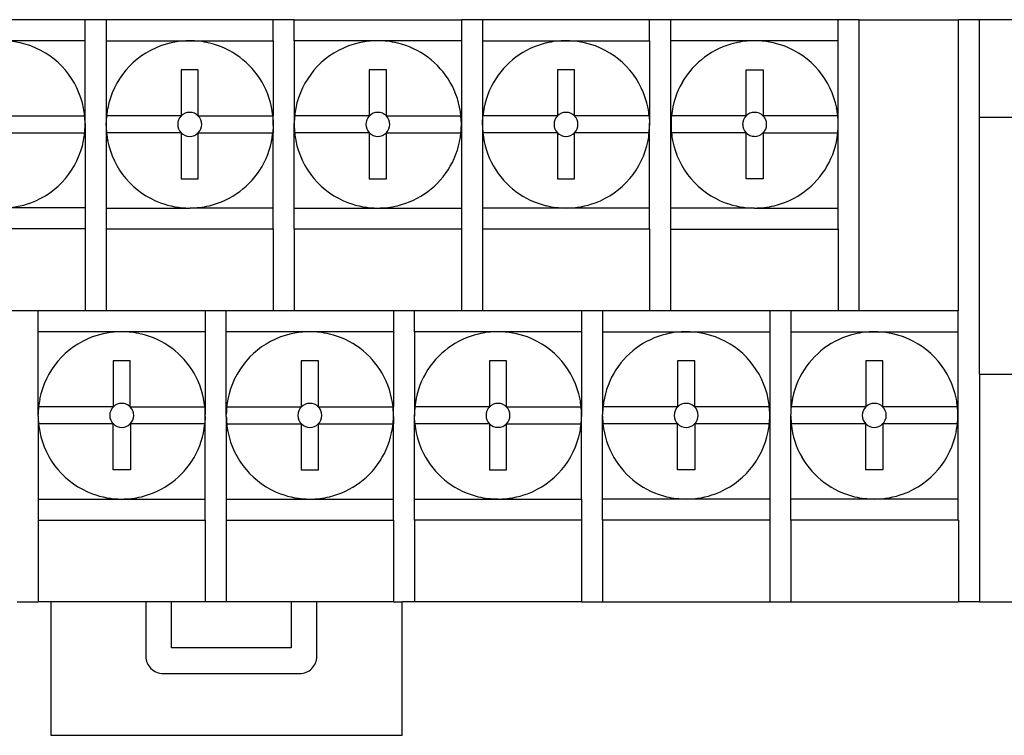
# Model space of a CAD drawing. Extents: x 0 to 120, y 0 to 95.
# Drawn here: x 53 to 82, y 5 to 26 of the extents above; entities that cross this region are included whole.
import ezdxf

# ---------------------------------------------------------------- set-up
doc = ezdxf.new("R2010")
doc.units = 0
doc.layers.add('DEFAULT_255_2_778', color=255, linetype='CONTINUOUS')

msp = doc.modelspace()

# ---------------------------------------------------------------- linework, layer by layer
at = {"layer": 'DEFAULT_255_2_778'}
for p, q in [((55.089, 26.321), (50.157, 26.321)), ((55.089, 25.701), (55.089, 26.321)), ((55.709, 26.32), (55.089, 26.32)), ((60.64, 26.32), (55.708, 26.32)), ((55.708, 26.32), (55.708, 25.7)), ((61.259, 26.32), (60.64, 26.32)), ((60.64, 25.7), (60.64, 26.32)), ((61.259, 25.7), (61.259, 26.32)), ((61.259, 26.32), (66.19, 26.32)), ((66.19, 26.32), (66.19, 25.7)), ((66.811, 26.32), (66.191, 26.32)), ((71.743, 26.32), (66.812, 26.32)), ((66.812, 26.32), (66.812, 25.7)), ((72.361, 26.32), (71.742, 26.32)), ((71.743, 25.7), (71.743, 26.32)), ((77.309, 26.32), (72.362, 26.32)), ((72.362, 26.32), (72.362, 25.7)), ((77.928, 26.32), (77.308, 26.32)), ((77.309, 25.7), (77.309, 26.32)), ((77.928, 26.32), (80.854, 26.32)), ((77.928, 17.73), (77.928, 26.32)), ((81.473, 26.32), (80.854, 26.32)), ((80.854, 17.73), (80.854, 26.32)), ((81.473, 23.431), (81.473, 26.32)), ((87.592, 26.32), (81.473, 26.32)), ((55.088, 25.7), (52.622, 25.7)), ((55.089, 23.486), (55.089, 25.701)), ((55.708, 25.7), (55.708, 23.485)), ((55.709, 25.7), (58.174, 25.7)), ((58.174, 25.7), (60.64, 25.7)), ((60.64, 25.7), (60.64, 23.485)), ((61.259, 25.7), (61.259, 23.485)), ((66.19, 25.7), (61.259, 25.7)), ((66.19, 25.7), (66.19, 23.485)), ((66.812, 25.7), (71.743, 25.7)), ((66.812, 25.7), (66.812, 23.485)), ((71.742, 25.7), (71.742, 23.485)), ((74.843, 25.7), (72.361, 25.7)), ((72.362, 25.7), (72.362, 23.485)), ((77.308, 25.7), (74.843, 25.7)), ((77.309, 23.485), (77.309, 25.7)), ((58.428, 24.842), (57.921, 24.842)), ((57.921, 24.842), (57.921, 23.478)), ((58.428, 23.478), (58.428, 24.842)), ((63.979, 24.842), (63.471, 24.842)), ((63.471, 24.842), (63.471, 23.478)), ((63.979, 23.478), (63.979, 24.842)), ((69.53, 24.842), (69.023, 24.842)), ((69.023, 24.842), (69.023, 23.478)), ((69.53, 23.478), (69.53, 24.842)), ((74.589, 23.477), (74.589, 24.842)), ((74.589, 24.842), (75.096, 24.842)), ((75.096, 24.842), (75.096, 23.485)), ((52.877, 23.485), (55.089, 23.485)), ((55.089, 23.26), (55.089, 23.486)), ((55.089, 23.26), (55.089, 23.203)), ((55.089, 23.203), (55.089, 23.26)), ((55.708, 23.485), (55.708, 23.262)), ((55.708, 23.262), (55.708, 23.2)), ((55.708, 23.2), (55.708, 23.262)), ((57.921, 23.485), (55.709, 23.485)), ((57.928, 23.485), (57.921, 23.485)), ((58.42, 23.485), (58.428, 23.485)), ((58.428, 23.485), (60.628, 23.485)), ((60.627, 23.485), (60.64, 23.262)), ((60.64, 23.485), (60.627, 23.485)), ((60.64, 23.262), (60.64, 23.485)), ((60.64, 23.262), (60.64, 23.201)), ((60.64, 23.201), (60.64, 23.262)), ((63.471, 23.485), (61.259, 23.485)), ((61.259, 23.485), (61.259, 23.26)), ((61.259, 23.26), (61.259, 23.203)), ((61.259, 23.203), (61.259, 23.259)), ((63.479, 23.485), (63.471, 23.485)), ((63.971, 23.485), (63.979, 23.485)), ((63.979, 23.485), (66.191, 23.485)), ((66.191, 23.262), (66.178, 23.485)), ((66.19, 23.485), (66.19, 23.262)), ((66.19, 23.262), (66.19, 23.2)), ((66.19, 23.2), (66.19, 23.262)), ((69.023, 23.485), (66.811, 23.485)), ((66.811, 23.26), (66.824, 23.485)), ((66.812, 23.485), (66.812, 23.259)), ((66.812, 23.259), (66.812, 23.203)), ((66.812, 23.203), (66.812, 23.259)), ((69.031, 23.485), (69.023, 23.485)), ((69.531, 23.485), (69.523, 23.485)), ((71.73, 23.485), (69.531, 23.485)), ((71.742, 23.485), (71.73, 23.485)), ((71.73, 23.485), (71.742, 23.262)), ((71.742, 23.485), (71.742, 23.262)), ((71.742, 23.262), (71.742, 23.201)), ((71.742, 23.201), (71.742, 23.262)), ((74.597, 23.485), (72.361, 23.485)), ((72.362, 23.485), (72.362, 22.977)), ((75.096, 23.485), (75.089, 23.485)), ((77.309, 23.485), (75.096, 23.485)), ((77.308, 23.2), (77.308, 23.261)), ((77.308, 23.2), (77.308, 23.261)), ((77.309, 23.262), (77.309, 23.485)), ((81.473, 15.858), (81.473, 23.432)), ((88.35, 23.432), (81.473, 23.432)), ((52.877, 22.977), (55.089, 22.977)), ((55.089, 23.203), (55.089, 22.977)), ((55.089, 22.977), (55.089, 20.762)), ((55.709, 23.201), (55.709, 22.977)), ((57.921, 22.977), (55.709, 22.977)), ((55.709, 22.977), (55.709, 20.762)), ((57.921, 22.985), (57.921, 21.621)), ((57.928, 22.977), (57.921, 22.977)), ((58.42, 22.977), (58.428, 22.977)), ((58.428, 21.621), (58.428, 22.985)), ((58.428, 22.977), (60.628, 22.977)), ((60.64, 23.201), (60.627, 22.977)), ((60.64, 22.977), (60.627, 22.977)), ((60.64, 23.201), (60.64, 22.977)), ((60.64, 20.762), (60.64, 22.977)), ((61.259, 22.977), (61.259, 23.203)), ((63.472, 22.977), (61.259, 22.977)), ((61.259, 20.762), (61.259, 22.977)), ((63.471, 22.985), (63.471, 21.621)), ((63.479, 22.977), (63.472, 22.977)), ((63.971, 22.977), (63.979, 22.977)), ((63.979, 21.621), (63.979, 22.985)), ((63.979, 22.977), (66.191, 22.977)), ((66.19, 23.2), (66.19, 22.977)), ((66.19, 22.977), (66.19, 20.762)), ((69.023, 22.977), (66.811, 22.977)), ((66.812, 23.203), (66.812, 22.977)), ((66.812, 22.977), (66.812, 20.762)), ((69.023, 22.985), (69.023, 21.621)), ((69.031, 22.977), (69.023, 22.977)), ((69.531, 22.977), (69.523, 22.977)), ((69.53, 21.621), (69.53, 22.985)), ((71.73, 22.977), (69.531, 22.977)), ((71.729, 22.977), (71.742, 23.201)), ((71.742, 22.977), (71.729, 22.977)), ((71.742, 22.977), (71.742, 23.201)), ((71.742, 20.762), (71.742, 22.977)), ((74.597, 22.977), (72.361, 22.977)), ((72.362, 22.977), (72.362, 20.762)), ((74.589, 21.62), (74.589, 22.985)), ((75.089, 22.977), (75.096, 22.977)), ((75.096, 22.977), (75.096, 21.62)), ((75.096, 22.977), (77.309, 22.977)), ((77.309, 22.977), (77.309, 23.2)), ((77.309, 20.762), (77.309, 22.977)), ((57.921, 21.621), (58.428, 21.621)), ((63.471, 21.621), (63.979, 21.621)), ((69.023, 21.621), (69.53, 21.621)), ((75.096, 21.62), (74.589, 21.62)), ((55.088, 20.763), (52.622, 20.763)), ((55.089, 20.762), (55.089, 20.143)), ((55.709, 20.762), (58.174, 20.762)), ((55.709, 20.762), (55.709, 20.143)), ((60.64, 20.762), (58.174, 20.762)), ((60.64, 20.143), (60.64, 20.762)), ((61.259, 20.142), (61.259, 20.762)), ((61.259, 20.762), (66.19, 20.762)), ((66.19, 20.762), (66.19, 20.142)), ((66.812, 20.762), (66.812, 20.143)), ((71.743, 20.762), (66.812, 20.762)), ((71.743, 20.143), (71.743, 20.762)), ((74.843, 20.762), (72.361, 20.762)), ((72.362, 20.762), (72.362, 20.142)), ((74.843, 20.762), (77.308, 20.762)), ((77.309, 20.142), (77.309, 20.762)), ((55.089, 20.143), (50.157, 20.143)), ((55.089, 20.143), (55.089, 17.73)), ((55.709, 20.143), (55.709, 17.73)), ((55.709, 20.143), (60.64, 20.143)), ((60.64, 20.143), (60.64, 17.73)), ((66.19, 20.142), (61.259, 20.142)), ((61.259, 20.143), (61.259, 17.73)), ((66.191, 20.143), (66.191, 17.73)), ((66.811, 20.143), (66.811, 17.73)), ((66.812, 20.143), (71.743, 20.143)), ((71.742, 20.143), (71.742, 17.73)), ((72.361, 20.143), (72.361, 17.73)), ((72.362, 20.142), (77.309, 20.142)), ((77.308, 20.143), (77.308, 17.73)), ((80.854, 17.731), (16.852, 17.731)), ((53.703, 17.111), (53.703, 17.731)), ((58.634, 17.731), (58.634, 17.111)), ((59.254, 17.111), (59.254, 17.731)), ((64.185, 17.731), (64.185, 17.111)), ((64.805, 17.111), (64.805, 17.731)), ((69.736, 17.731), (69.736, 17.111)), ((70.356, 17.731), (70.356, 17.111)), ((75.288, 17.731), (75.288, 17.111)), ((75.907, 17.731), (75.907, 17.111)), ((80.839, 17.731), (80.839, 17.111)), ((53.703, 14.896), (53.703, 17.111)), ((58.634, 17.111), (53.703, 17.111)), ((58.634, 17.111), (58.634, 14.896)), ((59.254, 14.896), (59.254, 17.111)), ((64.185, 17.111), (59.254, 17.111)), ((64.186, 17.11), (64.186, 14.895)), ((64.805, 17.111), (64.805, 14.896)), ((69.736, 17.111), (64.805, 17.111)), ((69.736, 17.111), (69.736, 14.896)), ((70.356, 17.112), (70.356, 14.896)), ((70.356, 17.111), (75.288, 17.111)), ((75.288, 17.111), (75.288, 14.896)), ((75.907, 17.112), (75.907, 14.896)), ((75.907, 17.111), (80.839, 17.111)), ((80.839, 17.111), (80.839, 14.896)), ((56.422, 16.253), (55.915, 16.253)), ((55.915, 16.253), (55.915, 14.896)), ((56.422, 14.888), (56.422, 16.253)), ((61.974, 16.253), (61.466, 16.253)), ((61.466, 16.253), (61.466, 14.896)), ((61.974, 14.896), (61.974, 16.253)), ((67.524, 16.253), (67.017, 16.253)), ((67.017, 16.253), (67.017, 14.888)), ((67.524, 14.888), (67.524, 16.253)), ((73.075, 16.253), (72.568, 16.253)), ((72.568, 16.253), (72.568, 14.896)), ((73.075, 14.896), (73.075, 16.253)), ((78.627, 16.253), (78.119, 16.253)), ((78.119, 16.253), (78.119, 14.896)), ((78.627, 14.896), (78.627, 16.253)), ((81.473, 15.858), (81.473, 9.141)), ((81.473, 15.858), (88.35, 15.858)), ((55.922, 14.896), (53.703, 14.896)), ((53.703, 14.67), (53.703, 14.896)), ((55.915, 14.896), (55.915, 14.888)), ((56.169, 14.997), (56.169, 14.997)), ((56.415, 14.896), (58.635, 14.896)), ((58.634, 14.896), (58.634, 14.672)), ((59.253, 14.896), (61.474, 14.896)), ((59.254, 14.67), (59.254, 14.896)), ((61.466, 14.896), (61.466, 14.888)), ((61.966, 14.896), (64.173, 14.896)), ((61.974, 14.888), (61.974, 14.896)), ((64.186, 14.895), (64.173, 14.895)), ((64.186, 14.672), (64.186, 14.895)), ((64.805, 14.896), (64.818, 14.896)), ((64.805, 14.896), (64.805, 14.671)), ((67.025, 14.896), (64.818, 14.896)), ((67.517, 14.896), (69.724, 14.896)), ((69.736, 14.896), (69.724, 14.896)), ((69.736, 14.896), (69.736, 14.673)), ((70.356, 14.896), (70.356, 14.671)), ((72.576, 14.896), (70.356, 14.896)), ((72.568, 14.896), (72.568, 14.888)), ((75.288, 14.896), (73.068, 14.896)), ((73.075, 14.888), (73.075, 14.896)), ((75.288, 14.896), (75.288, 14.673)), ((75.907, 14.896), (75.907, 14.671)), ((78.127, 14.896), (75.907, 14.896)), ((78.119, 14.896), (78.119, 14.888)), ((80.839, 14.896), (78.619, 14.896)), ((78.627, 14.888), (78.627, 14.896)), ((80.839, 14.896), (80.839, 14.673)), ((53.703, 14.614), (53.703, 14.671)), ((53.703, 14.614), (53.703, 14.67)), ((53.703, 14.613), (53.703, 14.388)), ((58.635, 14.611), (58.622, 14.388)), ((58.635, 14.611), (58.635, 14.673)), ((58.635, 14.611), (58.635, 14.673)), ((58.635, 14.388), (58.635, 14.611)), ((59.254, 14.613), (59.254, 14.67)), ((59.254, 14.613), (59.254, 14.67)), ((59.254, 14.613), (59.254, 14.388)), ((64.173, 14.388), (64.186, 14.611)), ((64.186, 14.611), (64.186, 14.673)), ((64.186, 14.611), (64.186, 14.673)), ((64.186, 14.611), (64.186, 14.388)), ((64.805, 14.671), (64.805, 14.614)), ((64.805, 14.614), (64.805, 14.67)), ((64.817, 14.388), (64.805, 14.614)), ((64.805, 14.388), (64.805, 14.614)), ((69.736, 14.673), (69.736, 14.611)), ((69.736, 14.611), (69.736, 14.673)), ((69.736, 14.388), (69.736, 14.612)), ((70.356, 14.614), (70.356, 14.671)), ((70.356, 14.614), (70.356, 14.67)), ((70.356, 14.388), (70.356, 14.614)), ((70.356, 14.614), (70.368, 14.388)), ((75.288, 14.612), (75.288, 14.673)), ((75.288, 14.673), (75.288, 14.612)), ((75.288, 14.612), (75.288, 14.388)), ((75.907, 14.614), (75.907, 14.671)), ((75.907, 14.614), (75.907, 14.67)), ((75.907, 14.388), (75.907, 14.614)), ((75.907, 14.614), (75.92, 14.388)), ((80.839, 14.612), (80.839, 14.673)), ((80.839, 14.673), (80.839, 14.612)), ((80.839, 14.612), (80.839, 14.388)), ((55.915, 14.388), (53.703, 14.388)), ((53.703, 14.388), (53.703, 12.173)), ((55.922, 14.388), (55.915, 14.388)), ((55.915, 13.031), (55.915, 14.388)), ((56.169, 14.287), (56.169, 14.287)), ((56.415, 14.388), (56.422, 14.388)), ((56.422, 14.396), (56.422, 14.388)), ((58.635, 14.388), (56.423, 14.388)), ((56.423, 14.388), (56.423, 13.031)), ((58.635, 12.173), (58.635, 14.388)), ((59.253, 14.388), (61.466, 14.388)), ((59.254, 14.388), (59.254, 12.173)), ((61.474, 14.388), (61.466, 14.388)), ((61.466, 14.388), (61.466, 13.031)), ((61.72, 14.287), (61.72, 14.287)), ((61.966, 14.388), (61.974, 14.388)), ((61.973, 13.031), (61.973, 14.388)), ((61.974, 14.388), (64.173, 14.388)), ((64.185, 14.388), (64.173, 14.388)), ((64.185, 12.173), (64.185, 14.388)), ((64.817, 14.388), (64.805, 14.388)), ((64.805, 12.173), (64.805, 14.388)), ((67.017, 14.388), (64.817, 14.388)), ((67.017, 14.395), (67.017, 13.031)), ((67.025, 14.388), (67.017, 14.388)), ((67.516, 14.388), (67.524, 14.388)), ((67.524, 13.031), (67.524, 14.396)), ((67.524, 14.388), (69.724, 14.388)), ((69.736, 14.388), (69.724, 14.388)), ((69.736, 12.173), (69.736, 14.388)), ((72.568, 14.388), (70.356, 14.388)), ((70.356, 12.173), (70.356, 14.388)), ((72.575, 14.388), (72.568, 14.388)), ((72.568, 13.031), (72.568, 14.388)), ((73.075, 14.388), (73.068, 14.388)), ((75.288, 14.388), (73.076, 14.388)), ((73.076, 14.388), (73.076, 13.031)), ((75.288, 14.388), (75.288, 12.173)), ((78.119, 14.388), (75.907, 14.388)), ((75.907, 12.173), (75.907, 14.388)), ((78.126, 14.388), (78.119, 14.388)), ((78.12, 13.031), (78.12, 14.388)), ((78.627, 14.388), (78.619, 14.388)), ((80.839, 14.388), (78.627, 14.388)), ((78.627, 14.388), (78.627, 13.031)), ((80.839, 14.388), (80.839, 12.173)), ((56.423, 13.031), (55.915, 13.031)), ((61.466, 13.031), (61.973, 13.031)), ((67.017, 13.031), (67.524, 13.031)), ((73.076, 13.031), (72.568, 13.031)), ((78.627, 13.031), (78.12, 13.031)), ((53.703, 12.173), (58.635, 12.173)), ((53.703, 12.173), (53.703, 11.553)), ((58.634, 11.553), (58.634, 12.173)), ((59.254, 12.173), (59.254, 11.553)), ((59.254, 12.173), (64.185, 12.173)), ((64.186, 11.553), (64.186, 12.173)), ((64.805, 11.553), (64.805, 12.173)), ((64.805, 12.173), (69.736, 12.173)), ((69.736, 12.173), (69.736, 11.553)), ((75.287, 12.173), (70.356, 12.173)), ((70.356, 11.553), (70.356, 12.173)), ((75.288, 12.173), (75.288, 11.553)), ((80.838, 12.173), (75.907, 12.173)), ((75.907, 11.553), (75.907, 12.173)), ((80.839, 12.173), (80.839, 11.553)), ((53.703, 11.553), (53.703, 9.141)), ((53.703, 11.553), (58.634, 11.553)), ((58.635, 11.553), (58.635, 9.141)), ((59.254, 11.553), (59.254, 9.141)), ((59.254, 11.553), (64.186, 11.553)), ((64.186, 11.553), (64.186, 9.141)), ((64.805, 11.553), (64.805, 9.141)), ((69.736, 11.553), (64.805, 11.553)), ((69.737, 11.553), (69.737, 9.141)), ((70.356, 11.553), (70.356, 9.141)), ((75.288, 11.553), (70.356, 11.553)), ((75.287, 11.553), (75.287, 9.141)), ((75.907, 11.553), (75.907, 9.141)), ((80.839, 11.553), (75.907, 11.553)), ((80.854, 11.553), (80.854, 9.141)), ((53.084, 9.141), (53.703, 9.141)), ((54.077, 9.141), (53.703, 9.141)), ((54.077, 9.141), (54.077, 5.199)), ((56.88, 9.141), (54.077, 9.141)), ((56.88, 9.141), (56.88, 7.529)), ((57.642, 9.141), (56.88, 9.141)), ((57.642, 7.783), (57.642, 9.141)), ((58.635, 9.141), (57.642, 9.141)), ((59.254, 9.141), (58.635, 9.141)), ((61.164, 9.141), (59.254, 9.141)), ((61.164, 9.141), (61.164, 7.783)), ((61.926, 9.141), (61.164, 9.141)), ((64.186, 9.141), (61.925, 9.141)), ((61.926, 7.529), (61.926, 9.141)), ((64.186, 9.141), (64.448, 9.141)), ((64.448, 5.199), (64.448, 9.141)), ((64.805, 9.141), (64.448, 9.141)), ((69.737, 9.141), (64.805, 9.141)), ((69.737, 9.141), (70.356, 9.141)), ((70.356, 9.141), (75.288, 9.141)), ((75.287, 9.141), (75.907, 9.141)), ((75.907, 9.141), (80.854, 9.141)), ((81.473, 9.141), (80.854, 9.141)), ((81.473, 9.141), (90.764, 9.141)), ((61.164, 7.783), (57.642, 7.783)), ((57.388, 7.021), (61.418, 7.021)), ((54.077, 5.199), (64.448, 5.199))]:
    msp.add_line(p, q, dxfattribs=at)
for centre, radius, start, end in [((52.626, 23.229), 2.471, 69.5668, 90.0834), ((58.171, 23.229), 2.471, 89.9167, 110.433), ((58.176, 23.214), 2.486, 76.5706, 90.0454), ((58.179, 23.239), 2.461, 30.1159, 76.4856), ((63.721, 23.229), 2.471, 89.9167, 110.433), ((63.727, 23.214), 2.486, 76.5353, 90.0456), ((63.729, 23.239), 2.461, 29.9554, 76.4505), ((69.273, 23.24), 2.461, 103.5495, 150.0446), ((69.275, 23.214), 2.486, 89.9544, 103.4647), ((69.281, 23.229), 2.471, 69.567, 90.0833), ((74.838, 23.239), 2.461, 103.5134, 149.8811), ((74.841, 23.214), 2.486, 89.9547, 103.4288), ((74.846, 23.229), 2.471, 69.5673, 90.0832), ((52.625, 23.239), 2.463, 10.9811, 69.4784), ((58.172, 23.238), 2.463, 110.5209, 169.0171), ((63.722, 23.238), 2.463, 110.5209, 169.0171), ((69.28, 23.239), 2.463, 10.9829, 69.4791), ((74.846, 23.238), 2.463, 10.9829, 69.4798), ((58.181, 23.24), 2.459, 5.7296, 30.1316), ((63.731, 23.24), 2.459, 5.7296, 29.9695), ((69.271, 23.24), 2.459, 150.0305, 174.2704), ((74.836, 23.24), 2.459, 149.8659, 174.2704), ((52.604, 23.236), 2.484, 5.77, 10.9547), ((58.193, 23.235), 2.484, 169.0445, 174.2295), ((58.174, 23.234), 0.352, 89.9922, 136.1486), ((58.175, 23.234), 0.352, 43.8358, 90.0071), ((63.743, 23.235), 2.484, 169.0445, 174.2295), ((63.725, 23.234), 0.352, 90.0047, 136.1524), ((63.725, 23.234), 0.352, 43.8514, 90.0078), ((69.277, 23.235), 0.351, 89.9812, 136.1759), ((69.277, 23.235), 0.351, 43.8241, 90.0188), ((69.259, 23.236), 2.484, 5.7705, 10.9555), ((74.843, 23.234), 0.352, 90.833, 136.1473), ((74.843, 23.234), 0.352, 90.0003, 90.8551), ((74.843, 23.234), 0.352, 45.6045, 89.9931), ((74.824, 23.235), 2.484, 5.77, 10.9553), ((52.425, 23.223), 2.664, 0.7889, 5.6523), ((58.278, 23.228), 2.57, 174.251, 179.2416), ((58.175, 23.232), 0.354, 135.8924, 180.0808), ((58.176, 23.232), 0.352, 359.8195, 44.2472), ((63.884, 23.225), 2.625, 174.3119, 179.2469), ((63.725, 23.232), 0.354, 135.8923, 180.0809), ((63.727, 23.233), 0.352, 359.7972, 44.2296), ((69.276, 23.232), 0.353, 135.8301, 180.0869), ((69.278, 23.232), 0.352, 359.8317, 44.2512), ((74.918, 23.231), 2.541, 174.2692, 180.006), ((74.841, 23.232), 0.352, 135.7664, 180.1906), ((74.844, 23.231), 0.352, 359.994, 45.9665), ((74.699, 23.225), 2.61, 0.7992, 5.7111), ((52.604, 23.227), 2.484, 349.0453, 354.23), ((52.425, 23.24), 2.664, 354.3477, 359.2111), ((58.278, 23.235), 2.57, 180.7609, 185.7494), ((58.193, 23.227), 2.484, 185.77, 190.9547), ((58.173, 23.23), 0.352, 179.8091, 224.2178), ((58.175, 23.229), 0.352, 223.8789, 269.9802), ((58.174, 23.229), 0.352, 270.0204, 316.1367), ((58.175, 23.231), 0.353, 315.8579, 0.0753), ((58.181, 23.223), 2.459, 329.8684, 354.2704), ((63.92, 23.239), 2.662, 180.7892, 185.6549), ((63.743, 23.227), 2.484, 185.77, 190.9547), ((63.724, 23.23), 0.352, 179.8091, 224.2177), ((63.726, 23.229), 0.352, 223.8633, 269.9796), ((63.725, 23.229), 0.352, 270.0087, 316.1484), ((63.725, 23.231), 0.354, 315.9042, 0.069), ((63.731, 23.223), 2.459, 330.0319, 354.2711), ((63.806, 23.224), 2.384, 354.0566, 359.433), ((69.28, 23.229), 2.469, 180.5995, 185.8446), ((69.271, 23.223), 2.459, 185.7289, 209.9681), ((69.275, 23.23), 0.352, 179.8195, 224.2472), ((69.277, 23.228), 0.351, 223.8241, 270.0188), ((69.277, 23.228), 0.351, 269.9812, 316.1759), ((69.277, 23.231), 0.353, 315.8341, 0.0991), ((69.259, 23.227), 2.484, 348.9775, 354.2256), ((74.91, 23.231), 2.534, 179.9856, 185.7392), ((74.861, 23.227), 2.484, 185.7699, 191.0189), ((74.843, 23.231), 0.353, 179.9073, 224.1195), ((74.841, 23.228), 0.35, 223.8937, 270.217), ((74.843, 23.229), 0.352, 269.9911, 314.2328), ((74.842, 23.23), 0.354, 314.2527, 0.0981), ((74.856, 23.231), 0.34, 359.8756, 360), ((74.849, 23.222), 2.459, 329.8665, 354.2703), ((74.924, 23.224), 2.384, 354.0566, 359.433), ((52.625, 23.224), 2.463, 290.5216, 349.0189), ((58.172, 23.224), 2.463, 190.9811, 249.4784), ((63.722, 23.224), 2.463, 190.9811, 249.4784), ((69.28, 23.224), 2.463, 290.5222, 348.9512), ((74.84, 23.224), 2.463, 191.0469, 249.4782), ((74.843, 23.122), 0.245, 269.8655, 270.0449), ((58.179, 23.223), 2.461, 283.5144, 329.8841), ((63.729, 23.223), 2.461, 283.5496, 330.0461), ((69.273, 23.223), 2.461, 209.9539, 256.4504), ((74.847, 23.223), 2.461, 283.514, 329.8819), ((52.626, 23.234), 2.471, 269.9166, 290.4332), ((58.171, 23.233), 2.471, 249.5668, 270.0834), ((63.721, 23.233), 2.471, 249.5668, 270.0834), ((69.281, 23.233), 2.471, 269.9166, 290.4331), ((74.839, 23.233), 2.471, 249.5662, 270.0831), ((58.176, 23.249), 2.486, 269.9546, 283.4294), ((63.727, 23.248), 2.486, 269.9544, 283.4648), ((69.275, 23.249), 2.486, 256.5352, 270.0456), ((74.845, 23.248), 2.486, 269.9547, 283.4292), ((56.165, 14.649), 2.463, 110.5216, 169.0189), ((56.165, 14.64), 2.471, 89.9166, 110.4332), ((56.17, 14.624), 2.486, 76.5706, 90.0454), ((56.173, 14.65), 2.461, 30.1159, 76.4856), ((61.717, 14.649), 2.463, 110.5216, 169.0189), ((61.716, 14.64), 2.471, 89.9166, 110.4332), ((61.722, 14.624), 2.486, 76.5706, 90.0454), ((61.724, 14.65), 2.461, 30.1159, 76.4856), ((67.266, 14.65), 2.461, 103.5144, 149.8841), ((67.269, 14.625), 2.486, 89.9546, 103.4294), ((67.274, 14.64), 2.471, 69.5668, 90.0834), ((67.274, 14.649), 2.463, 10.9811, 69.4784), ((72.817, 14.65), 2.461, 103.5495, 150.0446), ((72.82, 14.625), 2.486, 89.9544, 103.4647), ((72.825, 14.64), 2.471, 69.567, 90.0833), ((72.825, 14.649), 2.463, 10.9829, 69.4791), ((78.369, 14.65), 2.461, 103.5495, 150.0446), ((78.371, 14.625), 2.486, 89.9544, 103.4647), ((78.377, 14.64), 2.471, 69.567, 90.0833), ((78.376, 14.649), 2.463, 10.9829, 69.4791), ((56.175, 14.65), 2.459, 5.7296, 30.1316), ((61.726, 14.65), 2.459, 5.7296, 30.1316), ((67.264, 14.65), 2.459, 149.8684, 174.2704), ((72.816, 14.651), 2.459, 150.0305, 174.2704), ((78.367, 14.651), 2.459, 150.0305, 174.2704), ((56.187, 14.646), 2.484, 169.0453, 174.23), ((61.738, 14.646), 2.484, 169.0453, 174.23), ((67.252, 14.646), 2.484, 5.77, 10.9547), ((72.804, 14.646), 2.484, 5.7705, 10.9555), ((78.355, 14.646), 2.484, 5.7705, 10.9555), ((56.198, 14.643), 2.495, 174.1824, 179.3678), ((56.168, 14.643), 0.353, 134.1701, 180.1808), ((56.168, 14.646), 0.351, 89.9267, 134.5394), ((56.169, 14.646), 0.351, 45.4779, 90.0418), ((56.168, 14.643), 0.354, 359.9019, 45.7473), ((56.25, 14.649), 2.384, 0.567, 5.9433), ((61.749, 14.643), 2.495, 174.1824, 179.3678), ((61.72, 14.643), 0.354, 134.2527, 180.0981), ((61.718, 14.645), 0.35, 89.7745, 134.3332), ((61.72, 14.749), 0.246, 89.9553, 90.1341), ((61.721, 14.644), 0.352, 45.7683, 90.0313), ((61.72, 14.643), 0.353, 359.8467, 45.8025), ((61.578, 14.636), 2.608, 0.7971, 5.7131), ((67.3, 14.643), 2.495, 174.1824, 179.3678), ((67.27, 14.642), 0.353, 135.8579, 180.0753), ((67.271, 14.645), 0.352, 90.0204, 136.1367), ((67.27, 14.644), 0.352, 43.8789, 89.9802), ((67.272, 14.643), 0.352, 359.8091, 44.2177), ((67.167, 14.639), 2.57, 0.7609, 5.7494), ((72.855, 14.643), 2.5, 174.1871, 179.366), ((72.821, 14.643), 0.353, 134.1701, 180.1808), ((72.821, 14.644), 0.352, 89.9975, 134.2026), ((72.821, 14.751), 0.245, 89.8655, 90.0449), ((72.823, 14.647), 0.349, 45.6151, 90.261), ((72.821, 14.643), 0.354, 359.9019, 45.7473), ((72.678, 14.637), 2.61, 0.7968, 5.7106), ((78.407, 14.643), 2.5, 174.1871, 179.366), ((78.372, 14.643), 0.353, 134.1701, 180.1808), ((78.372, 14.644), 0.352, 89.9975, 134.2026), ((78.372, 14.751), 0.245, 89.8655, 90.0449), ((78.375, 14.647), 0.349, 45.6151, 90.261), ((78.372, 14.643), 0.354, 359.9019, 45.7473), ((78.229, 14.637), 2.61, 0.7968, 5.7106), ((56.198, 14.641), 2.495, 180.6322, 185.8176), ((56.169, 14.641), 0.354, 179.89, 225.7592), ((56.169, 14.641), 0.353, 314.1857, 0.1651), ((61.786, 14.643), 2.532, 180.6702, 185.7795), ((61.719, 14.641), 0.353, 179.8231, 225.8261), ((61.72, 14.641), 0.353, 314.229, 0.1218), ((67.269, 14.641), 0.352, 179.8195, 224.2472), ((67.27, 14.641), 0.354, 315.8923, 0.0808), ((67.129, 14.648), 2.607, 354.2868, 359.2029), ((72.822, 14.641), 0.354, 179.89, 225.7591), ((72.823, 14.641), 0.352, 314.1583, 0.1926), ((72.718, 14.646), 2.57, 354.2506, 359.2391), ((78.373, 14.641), 0.354, 179.89, 225.7591), ((78.374, 14.641), 0.352, 314.1583, 0.1926), ((78.269, 14.646), 2.57, 354.2506, 359.2391), ((56.187, 14.638), 2.484, 185.77, 190.9547), ((56.168, 14.638), 0.351, 225.4606, 270.0733), ((56.169, 14.638), 0.351, 269.9582, 314.5221), ((56.175, 14.633), 2.459, 329.8684, 354.2704), ((61.738, 14.638), 2.484, 185.7699, 191.0189), ((61.72, 14.638), 0.351, 225.4779, 270.0418), ((61.72, 14.638), 0.351, 269.9267, 314.5394), ((61.726, 14.633), 2.459, 330.03, 354.271), ((67.265, 14.634), 2.459, 185.7289, 209.9681), ((67.27, 14.641), 0.352, 224.0696, 269.9977), ((67.27, 14.515), 0.227, 269.9534, 270.1398), ((67.272, 14.639), 0.35, 269.7827, 316.0904), ((67.252, 14.638), 2.484, 349.0453, 354.23), ((72.815, 14.634), 2.459, 185.7296, 210.1316), ((72.821, 14.638), 0.351, 225.4736, 270.0663), ((72.822, 14.638), 0.351, 269.9337, 314.5264), ((72.803, 14.638), 2.484, 349.0453, 354.23), ((78.367, 14.634), 2.459, 185.7296, 210.1316), ((78.372, 14.638), 0.351, 225.4736, 270.0663), ((78.373, 14.638), 0.351, 269.9337, 314.5264), ((78.354, 14.638), 2.484, 349.0453, 354.23), ((56.166, 14.635), 2.463, 190.9811, 249.4784), ((61.717, 14.635), 2.463, 191.0469, 249.4782), ((67.274, 14.635), 2.463, 290.5216, 349.0189), ((72.824, 14.635), 2.463, 290.5216, 349.0189), ((78.376, 14.635), 2.463, 290.5216, 349.0189), ((56.173, 14.634), 2.461, 283.5144, 329.8841), ((61.724, 14.634), 2.461, 283.5492, 330.0439), ((67.266, 14.634), 2.461, 209.9539, 256.4504), ((72.817, 14.634), 2.461, 210.1159, 256.4856), ((78.368, 14.634), 2.461, 210.1159, 256.4856), ((56.165, 14.644), 2.471, 249.5668, 270.0834), ((56.171, 14.659), 2.486, 269.9546, 283.4294), ((61.716, 14.644), 2.471, 249.5662, 270.0831), ((61.722, 14.659), 2.487, 269.9544, 283.4646), ((67.269, 14.66), 2.486, 256.5352, 270.0456), ((67.274, 14.644), 2.471, 269.9166, 290.4332), ((72.82, 14.66), 2.486, 256.5706, 270.0454), ((72.825, 14.644), 2.471, 269.9166, 290.4332), ((78.371, 14.66), 2.486, 256.5706, 270.0454), ((78.376, 14.644), 2.471, 269.9166, 290.4332), ((57.058, 7.529), 0.178, 179.9088, 180.0304), ((57.388, 7.529), 0.508, 180.0072, 225.0008), ((61.418, 7.529), 0.508, 314.9992, 359.9928), ((61.748, 7.529), 0.178, 359.9696, 0.0912), ((57.388, 7.529), 0.507, 224.976, 270.0021), ((61.418, 7.528), 0.507, 270.0065, 315.0267)]:
    msp.add_arc(centre, radius, start, end, dxfattribs=at)

doc.saveas('drawing.dxf')
